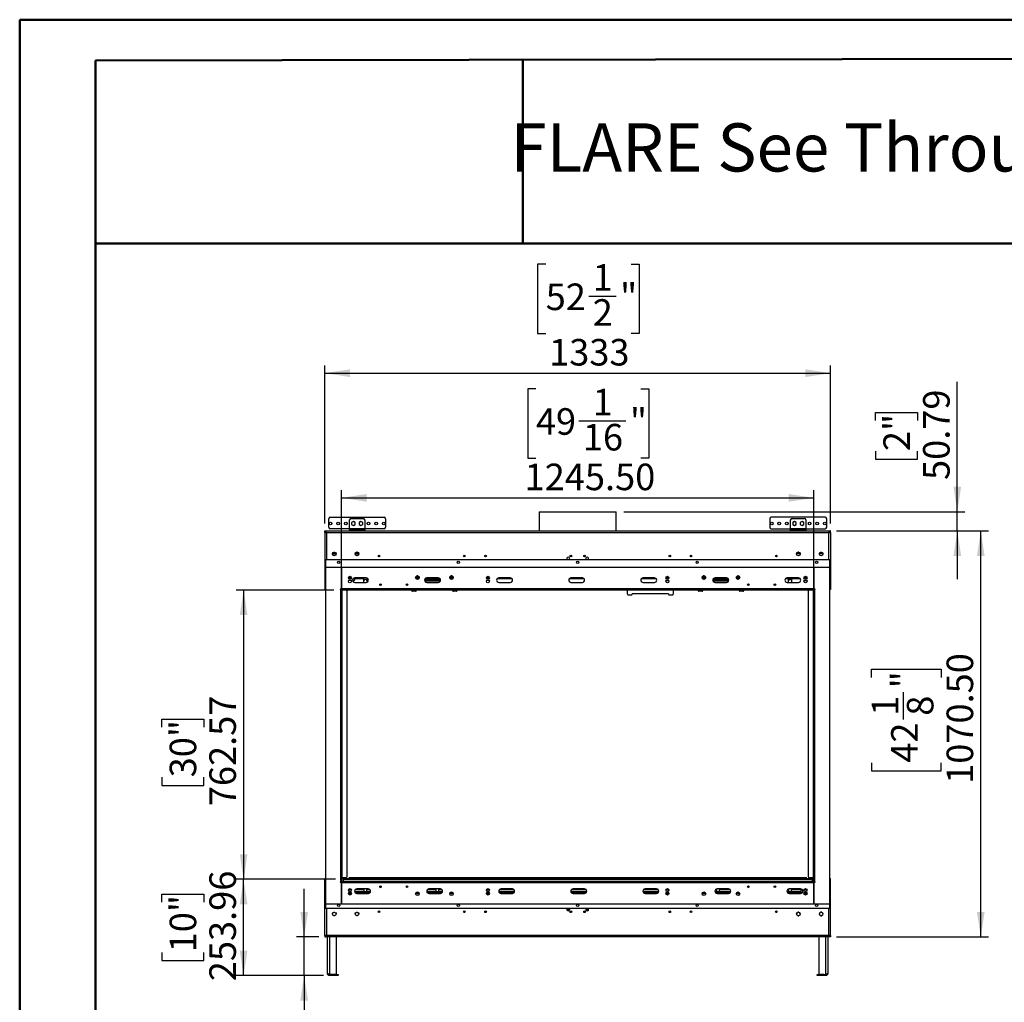
# Model space of a CAD drawing. Units: millimetres. Extents: x 2 to 4202, y 4 to 5944.
# Drawn here: x 2 to 2598, y 3353 to 5944 of the extents above; entities that cross this region are included whole.
import ezdxf

# ---------------------------------------------------------------- set-up
doc = ezdxf.new("R2010")
doc.units = ezdxf.units.MM
doc.header["$LTSCALE"] = 20
doc.layers.add('FORMAT', color=7, linetype='Continuous')
doc.styles.add('SLDTEXTSTYLE0', font='TXT', dxfattribs={"width": 0.75})
doc.dimstyles.new('SLDDIMSTYLE0', dxfattribs={"dimtxt": 70, "dimasz": 66.04, "dimexe": 0, "dimexo": 0.0625, "dimgap": 17.5, "dimtad": 1, "dimrnd": 1e-09, "dimzin": 12, "dimdsep": 46, "dimtxsty": 'SLDTEXTSTYLE0', "dimsah": 1, "dimcen": 0.09, "dimadec": 0, "dimazin": 3, "dimtfac": 1, "dimtofl": 0, "dimtmove": 0, "dimatfit": 3, "dimfxl": 0, "dimfrac": 2, "dimtolj": 1, "dimtzin": 12, "dimarcsym": 0})
doc.dimstyles.new('SLDDIMSTYLE1', dxfattribs={"dimtxt": 70, "dimasz": 66.04, "dimexe": 0, "dimexo": 0.0625, "dimgap": 17.5, "dimtad": 1, "dimrnd": 1e-09, "dimzin": 12, "dimdsep": 46, "dimtxsty": 'SLDTEXTSTYLE0', "dimsah": 1, "dimcen": 0.09, "dimadec": 0, "dimazin": 3, "dimtfac": 1, "dimtmove": 0, "dimatfit": 0, "dimfxl": 0, "dimfrac": 2, "dimtolj": 1, "dimtzin": 12, "dimarcsym": 0})
doc.dimstyles.new('SLDDIMSTYLE2', dxfattribs={"dimtxt": 70, "dimasz": 66.04, "dimexe": 0, "dimexo": 0.0625, "dimgap": 17.5, "dimtad": 1, "dimrnd": 1e-09, "dimzin": 4, "dimdsep": 46, "dimtxsty": 'SLDTEXTSTYLE0', "dimsah": 1, "dimcen": 0.09, "dimadec": 0, "dimazin": 1, "dimtfac": 1, "dimtofl": 0, "dimtmove": 0, "dimatfit": 3, "dimfxl": 0, "dimfrac": 2, "dimtolj": 1, "dimtzin": 12, "dimarcsym": 0})

# ---------------------------------------------------------------- blocks, each defined once
blk = doc.blocks.new('_D_1')
at = {"layer": 'FORMAT'}
for p, q in [((830.4, 4440.2), (572, 4440.2)), ((592, 4440.2), (592, 3677.6)), ((376.2, 4078.8), (376.2, 4100.1)), ((376.2, 4100.1), (487.3, 4100.1)), ((487.3, 4100.1), (487.3, 4078.8)), ((376.2, 3946.5), (376.2, 3925.1)), ((376.2, 3925.1), (487.3, 3925.1)), ((487.3, 3925.1), (487.3, 3946.5)), ((834.6, 3677.6), (572, 3677.6))]:
    blk.add_line(p, q, dxfattribs=at)
for points in [[(592, 4440.2), (581.9, 4374.2), (602.2, 4374.2)], [(592, 3677.6), (602.2, 3743.7), (581.9, 3743.7)]]:
    blk.add_solid(points, dxfattribs=at)
at = {"layer": 'FORMAT', "char_height": 70, "attachment_point": 1, "rotation": 90, "style": 'SLDTEXTSTYLE0'}
for s, insert in [('762.57', (501.8, 3870.4)), ('30"', (397.1, 3946.5))]:
    blk.add_mtext(s, dxfattribs=dict(at, insert=insert))
blk = doc.blocks.new('_D_2')
at = {"layer": 'FORMAT'}
for p, q in [((834.6, 3677.6), (572, 3677.6)), ((592, 3423.7), (592, 3677.6)), ((376.2, 3617.3), (376.2, 3638.6)), ((376.2, 3638.6), (487.3, 3638.6)), ((487.3, 3638.6), (487.3, 3617.3)), ((376.2, 3485), (376.2, 3463.6)), ((487.3, 3463.6), (487.3, 3485)), ((376.2, 3463.6), (487.3, 3463.6)), ((803.1, 3423.7), (572, 3423.7))]:
    blk.add_line(p, q, dxfattribs=at)
for points in [[(592, 3677.6), (581.9, 3611.6), (602.2, 3611.6)], [(592, 3423.7), (602.2, 3489.7), (581.9, 3489.7)]]:
    blk.add_solid(points, dxfattribs=at)
at = {"layer": 'FORMAT', "char_height": 70, "attachment_point": 1, "rotation": 90, "style": 'SLDTEXTSTYLE0'}
for s, insert in [('253.96', (501.8, 3408.9)), ('10"', (397.1, 3485))]:
    blk.add_mtext(s, dxfattribs=dict(at, insert=insert))
blk = doc.blocks.new('_D_3')
at = {"layer": 'FORMAT'}
for p, q in [((751.7, 3525.7), (751.7, 3652.7)), ((790.6, 3525.7), (731.7, 3525.7)), ((751.7, 3423.7), (751.7, 3525.7)), ((799.1, 3423.7), (731.7, 3423.7)), ((751.7, 3423.7), (751.7, 3114.8)), ((535.9, 3264), (535.9, 3285.3)), ((535.9, 3285.3), (647, 3285.3)), ((647, 3285.3), (647, 3264)), ((535.9, 3183.4), (535.9, 3162)), ((647, 3162), (647, 3183.4)), ((535.9, 3162), (647, 3162))]:
    blk.add_line(p, q, dxfattribs=at)
for points in [[(751.7, 3525.7), (761.9, 3591.7), (741.5, 3591.7)], [(751.7, 3423.7), (741.5, 3357.6), (761.9, 3357.6)]]:
    blk.add_solid(points, dxfattribs=at)
at = {"layer": 'FORMAT', "char_height": 70, "attachment_point": 1, "rotation": 90, "style": 'SLDTEXTSTYLE0'}
for s, insert in [('102', (661.5, 3146.1)), ('4"', (556.7, 3183.4))]:
    blk.add_mtext(s, dxfattribs=dict(at, insert=insert))
blk = doc.blocks.new('_D_4')
at = {"layer": 'FORMAT'}
for p, q in [((2155.6, 4596.2), (2556.1, 4596.2)), ((2536.1, 3525.7), (2536.1, 4596.2)), ((2248.3, 4210), (2248.3, 4231.3)), ((2248.3, 4231.3), (2431.4, 4231.3)), ((2431.4, 4231.3), (2431.4, 4210)), ((2332.6, 4098.6), (2332.6, 4170.8)), ((2248.3, 3984.9), (2248.3, 3963.6)), ((2431.4, 3963.6), (2431.4, 3984.9)), ((2248.3, 3963.6), (2431.4, 3963.6)), ((2155.6, 3525.7), (2556.1, 3525.7))]:
    blk.add_line(p, q, dxfattribs=at)
for points in [[(2536.1, 4596.2), (2525.9, 4530.1), (2546.2, 4530.1)], [(2536.1, 3525.7), (2546.2, 3591.7), (2525.9, 3591.7)]]:
    blk.add_solid(points, dxfattribs=at)
at = {"layer": 'FORMAT', "char_height": 70, "attachment_point": 1, "rotation": 90, "style": 'SLDTEXTSTYLE0'}
for s, insert in [('1070.50', (2445.9, 3929.3)), ('"', (2299.7, 4181.1)), ('1', (2248.6, 4108.9)), ('8', (2341.1, 4108.9)), ('42', (2299.7, 3984.9))]:
    blk.add_mtext(s, dxfattribs=dict(at, insert=insert))
blk = doc.blocks.new('_D_5')
at = {"layer": 'FORMAT'}
for p, q in [((2474.2, 4647), (2474.2, 4989.2)), ((2258.3, 4887.3), (2258.3, 4908.6)), ((2258.3, 4908.6), (2369.4, 4908.6)), ((2369.4, 4908.6), (2369.4, 4887.3)), ((2258.3, 4806.7), (2258.3, 4785.3)), ((2369.4, 4785.3), (2369.4, 4806.7)), ((2258.3, 4785.3), (2369.4, 4785.3)), ((1594.4, 4647), (2494.2, 4647)), ((2474.2, 4596.2), (2474.2, 4647)), ((2155.6, 4596.2), (2494.2, 4596.2)), ((2474.2, 4596.2), (2474.2, 4469.2))]:
    blk.add_line(p, q, dxfattribs=at)
for points in [[(2474.2, 4647), (2484.3, 4713), (2464, 4713)], [(2474.2, 4596.2), (2464, 4530.1), (2484.3, 4530.1)]]:
    blk.add_solid(points, dxfattribs=at)
at = {"layer": 'FORMAT', "char_height": 70, "attachment_point": 1, "rotation": 90, "style": 'SLDTEXTSTYLE0'}
for s, insert in [('50.79', (2383.9, 4730.6)), ('2"', (2279.2, 4806.7))]:
    blk.add_mtext(s, dxfattribs=dict(at, insert=insert))
blk = doc.blocks.new('_D_6')
at = {"layer": 'FORMAT'}
for p, q in [((1362.8, 4971.2), (1341.5, 4971.2)), ((1341.5, 4971.2), (1341.5, 4788.2)), ((1639.6, 4971.2), (1660.9, 4971.2)), ((1660.9, 4971.2), (1660.9, 4788.2)), ((1476.5, 4886.9), (1600.4, 4886.9)), ((1341.5, 4788.2), (1362.8, 4788.2)), ((1660.9, 4788.2), (1639.6, 4788.2)), ((850.4, 4461.7), (850.4, 4703.4)), ((2095.9, 4461.7), (2095.9, 4703.4)), ((850.4, 4683.4), (2095.9, 4683.4))]:
    blk.add_line(p, q, dxfattribs=at)
for points in [[(850.4, 4683.4), (916.4, 4673.3), (916.4, 4693.6)], [(2095.9, 4683.4), (2029.8, 4693.6), (2029.8, 4673.3)]]:
    blk.add_solid(points, dxfattribs=at)
at = {"layer": 'FORMAT', "char_height": 70, "attachment_point": 1, "style": 'SLDTEXTSTYLE0'}
for s, insert in [('1', (1512.6, 4971)), ('49', (1362.8, 4919.8)), ('"', (1610.7, 4919.8)), ('16', (1486.7, 4878.4)), ('1245.50', (1333.1, 4773.7))]:
    blk.add_mtext(s, dxfattribs=dict(at, insert=insert))
blk = doc.blocks.new('_D_7')
at = {"layer": 'FORMAT'}
for p, q in [((1388.7, 5300), (1367.3, 5300)), ((1367.3, 5300), (1367.3, 5116.9)), ((1613.7, 5300), (1635, 5300)), ((1635, 5300), (1635, 5116.9)), ((1502.4, 5215.7), (1574.6, 5215.7)), ((1367.3, 5116.9), (1388.7, 5116.9)), ((1635, 5116.9), (1613.7, 5116.9)), ((806.6, 4616.2), (806.6, 5032.2)), ((806.6, 5012.2), (2139.6, 5012.2)), ((2139.6, 4616.2), (2139.6, 5032.2))]:
    blk.add_line(p, q, dxfattribs=at)
for points in [[(806.6, 5012.2), (872.6, 5002), (872.6, 5022.4)], [(2139.6, 5012.2), (2073.6, 5022.4), (2073.6, 5002)]]:
    blk.add_solid(points, dxfattribs=at)
at = {"layer": 'FORMAT', "char_height": 70, "attachment_point": 1, "style": 'SLDTEXTSTYLE0'}
for s, insert in [('1', (1512.6, 5299.7)), ('52', (1388.7, 5248.6)), ('"', (1584.8, 5248.6)), ('2', (1512.6, 5207.2)), ('1333', (1397.7, 5102.4))]:
    blk.add_mtext(s, dxfattribs=dict(at, insert=insert))

msp = doc.modelspace()

# ---------------------------------------------------------------- linework, layer by layer
at = {"color": 7, "linetype": 'Continuous', "lineweight": 50}
for p, q in [((1.577, 4.296), (1.577, 5944.296)), ((1.577, 5944.296), (4201.577, 5944.296)), ((201.577, 5836.863), (4101.577, 5844.11)), ((201.577, 104.296), (201.577, 5836.863)), ((1328.04, 5353.939), (1328.04, 5838.956)), ((200.566, 5353.939), (1328.04, 5353.939)), ((1328.04, 5353.939), (4101.577, 5353.939))]:
    msp.add_line(p, q, dxfattribs=at)
at = {"color": 7, "linetype": 'Continuous', "lineweight": 25}
for p, q in [((816.551, 4606.167), (816.551, 4628.167)), ((820.551, 4632.167), (962.551, 4632.167)), ((871.551, 4602.167), (871.551, 4625.167)), ((875.551, 4629.167), (907.551, 4629.167)), ((911.551, 4625.167), (911.551, 4602.167)), ((966.551, 4628.167), (966.551, 4606.167)), ((1371.501, 4646.954), (1371.501, 4596.167)), ((1371.501, 4646.954), (1574.701, 4646.954)), ((1574.701, 4596.167), (1574.701, 4646.954)), ((1979.651, 4628.167), (1979.651, 4606.167)), ((2125.651, 4632.167), (1983.651, 4632.167)), ((2034.651, 4602.167), (2034.651, 4625.167)), ((2038.651, 4629.167), (2070.651, 4629.167)), ((2074.651, 4625.167), (2074.651, 4602.167)), ((2129.651, 4606.167), (2129.651, 4628.167)), ((806.601, 4592.167), (806.601, 4596.167)), ((806.601, 4596.167), (808.601, 4596.167)), ((808.601, 4592.167), (808.601, 4596.167)), ((808.701, 4594.167), (808.701, 4596.167)), ((808.701, 4596.167), (810.601, 4596.167)), ((810.601, 4596.167), (2135.601, 4596.167)), ((810.601, 4592.167), (810.601, 4596.167)), ((871.551, 4602.167), (820.551, 4602.167)), ((911.551, 4602.167), (871.551, 4602.167)), ((871.551, 4602.167), (871.551, 4599.167)), ((871.551, 4596.167), (871.551, 4599.167)), ((871.551, 4599.167), (875.551, 4599.167)), ((875.551, 4599.167), (875.551, 4596.167)), ((875.551, 4599.167), (907.551, 4599.167)), ((881.551, 4620.92), (877.001, 4618.294)), ((877.001, 4618.294), (877.001, 4613.04)), ((877.001, 4613.04), (881.551, 4610.413)), ((880.458, 4611.044), (881.551, 4610.917)), ((886.101, 4618.294), (881.551, 4620.92)), ((881.551, 4610.413), (886.101, 4613.04)), ((881.551, 4610.917), (882.645, 4611.044)), ((886.101, 4613.04), (886.101, 4618.294)), ((901.551, 4620.92), (897.001, 4618.294)), ((897.001, 4618.294), (897.001, 4613.04)), ((897.001, 4613.04), (901.551, 4610.413)), ((900.458, 4611.044), (901.551, 4610.917)), ((906.101, 4618.294), (901.551, 4620.92)), ((901.551, 4610.413), (906.101, 4613.04)), ((901.551, 4610.917), (902.645, 4611.044)), ((906.101, 4613.04), (906.101, 4618.294)), ((907.551, 4596.167), (907.551, 4599.167)), ((907.551, 4599.167), (911.551, 4599.167)), ((962.551, 4602.167), (911.551, 4602.167)), ((911.551, 4599.167), (911.551, 4602.167)), ((911.551, 4599.167), (911.551, 4596.167)), ((1983.651, 4602.167), (2034.651, 4602.167)), ((2074.651, 4602.167), (2034.651, 4602.167)), ((2034.651, 4602.167), (2034.651, 4599.167)), ((2034.651, 4596.167), (2034.651, 4599.167)), ((2034.651, 4599.167), (2038.651, 4599.167)), ((2038.651, 4599.167), (2038.651, 4596.167)), ((2038.651, 4599.167), (2070.651, 4599.167)), ((2044.651, 4620.92), (2040.101, 4618.294)), ((2040.101, 4618.294), (2040.101, 4613.04)), ((2040.101, 4613.04), (2044.651, 4610.413)), ((2043.558, 4611.044), (2044.651, 4610.917)), ((2049.201, 4618.294), (2044.651, 4620.92)), ((2044.651, 4610.413), (2049.201, 4613.04)), ((2044.651, 4610.917), (2045.745, 4611.044)), ((2049.201, 4613.04), (2049.201, 4618.294)), ((2064.651, 4620.92), (2060.101, 4618.294)), ((2060.101, 4618.294), (2060.101, 4613.04)), ((2060.101, 4613.04), (2064.651, 4610.413)), ((2064.651, 4620.417), (2063.558, 4620.289)), ((2069.201, 4618.294), (2064.651, 4620.92)), ((2065.745, 4620.289), (2064.651, 4620.417)), ((2064.651, 4610.413), (2069.201, 4613.04)), ((2069.201, 4613.04), (2069.201, 4618.294)), ((2070.651, 4596.167), (2070.651, 4599.167)), ((2070.651, 4599.167), (2074.651, 4599.167)), ((2074.651, 4602.167), (2125.651, 4602.167)), ((2074.651, 4599.167), (2074.651, 4602.167)), ((2074.651, 4599.167), (2074.651, 4596.167)), ((2135.601, 4596.167), (2135.601, 4592.167)), ((2135.601, 4596.167), (2137.501, 4596.167)), ((2137.501, 4594.167), (2137.501, 4596.167)), ((2139.601, 4596.167), (2137.601, 4596.167)), ((2137.601, 4592.167), (2137.601, 4596.167)), ((2139.601, 4592.167), (2139.601, 4596.167)), ((806.601, 4592.167), (806.601, 4441.917)), ((806.601, 4592.167), (810.601, 4592.167)), ((808.701, 4594.167), (810.601, 4594.167)), ((810.601, 4592.167), (2135.601, 4592.167)), ((2135.601, 4594.167), (2137.501, 4594.167)), ((2135.601, 4592.167), (2139.601, 4592.167)), ((2139.601, 4592.167), (2139.601, 4441.917)), ((808.351, 4520.202), (808.351, 4499.577)), ((2137.851, 4520.202), (808.351, 4520.202)), ((826.403, 4536.367), (835.8, 4536.367)), ((826.458, 4536.667), (835.745, 4536.667)), ((826.479, 4536.761), (827.843, 4539.123)), ((827.843, 4532.211), (826.479, 4534.573)), ((827.291, 4538.167), (834.912, 4538.167)), ((829.738, 4540.217), (832.465, 4540.217)), ((832.465, 4531.117), (829.738, 4531.117)), ((834.36, 4539.123), (835.724, 4536.761)), ((835.724, 4534.573), (834.36, 4532.211)), ((886.403, 4536.367), (895.8, 4536.367)), ((895.799, 4536.374), (886.404, 4536.374)), ((886.458, 4536.667), (895.745, 4536.667)), ((886.479, 4536.761), (887.843, 4539.123)), ((887.843, 4532.211), (886.479, 4534.573)), ((887.291, 4538.167), (894.912, 4538.167)), ((892.622, 4540.167), (889.581, 4540.167)), ((889.738, 4540.217), (892.465, 4540.217)), ((892.465, 4531.117), (889.738, 4531.117)), ((894.36, 4539.123), (895.724, 4536.761)), ((895.724, 4534.573), (894.36, 4532.211)), ((1456.924, 4528.874), (1453.279, 4528.874)), ((1492.924, 4528.874), (1489.279, 4528.874)), ((2059.8, 4536.367), (2050.403, 4536.367)), ((2059.798, 4536.374), (2050.404, 4536.374)), ((2059.745, 4536.667), (2050.458, 4536.667)), ((2050.479, 4536.761), (2051.843, 4539.123)), ((2051.843, 4532.211), (2050.479, 4534.573)), ((2051.291, 4538.167), (2058.912, 4538.167)), ((2056.622, 4540.167), (2053.581, 4540.167)), ((2053.738, 4540.217), (2056.465, 4540.217)), ((2056.465, 4531.117), (2053.738, 4531.117)), ((2058.36, 4539.123), (2059.724, 4536.761)), ((2059.724, 4534.573), (2058.36, 4532.211)), ((2119.8, 4536.367), (2110.403, 4536.367)), ((2119.745, 4536.667), (2110.458, 4536.667)), ((2110.479, 4536.761), (2111.843, 4539.123)), ((2111.843, 4532.211), (2110.479, 4534.573)), ((2118.912, 4538.167), (2111.291, 4538.167)), ((2113.738, 4540.217), (2116.465, 4540.217)), ((2116.465, 4531.117), (2113.738, 4531.117)), ((2118.36, 4539.123), (2119.724, 4536.761)), ((2119.724, 4534.573), (2118.36, 4532.211)), ((2137.851, 4499.577), (2137.851, 4520.202)), ((808.351, 4499.577), (808.351, 3613.078)), ((850.351, 4499.577), (808.351, 4499.577)), ((850.351, 4443.202), (850.351, 4499.577)), ((2095.851, 4499.572), (850.351, 4499.572)), ((850.351, 4499.572), (850.351, 4443.202)), ((2095.851, 4499.577), (2095.851, 4443.202)), ((2137.851, 4499.577), (2095.851, 4499.577)), ((2095.851, 4443.202), (2095.851, 4499.572)), ((2137.851, 3613.078), (2137.851, 4499.577)), ((870.101, 4473.702), (868.492, 4473.702)), ((870.101, 4473.702), (876.211, 4473.702)), ((870.508, 4476.203), (874.195, 4476.203)), ((884.851, 4472.505), (884.851, 4467.202)), ((915.351, 4472.526), (885.351, 4472.526)), ((909.351, 4471.203), (909.351, 4472.526)), ((909.351, 4461.202), (909.351, 4471.203)), ((910.474, 4467.753), (909.351, 4465.807)), ((915.728, 4467.753), (910.474, 4467.753)), ((916.851, 4465.807), (915.728, 4467.753)), ((916.851, 4472.336), (916.851, 4471.203)), ((916.851, 4471.203), (916.851, 4461.202)), ((1046.887, 4473.702), (1053.816, 4473.702)), ((1048.549, 4476.203), (1052.154, 4476.203)), ((1051.872, 4477.702), (1048.831, 4477.702)), ((1105.351, 4472.526), (1075.351, 4472.526)), ((1136.887, 4473.702), (1143.816, 4473.702)), ((1138.549, 4476.203), (1142.154, 4476.203)), ((1141.872, 4477.702), (1138.831, 4477.702)), ((1232.492, 4473.702), (1240.211, 4473.702)), ((1234.508, 4476.203), (1238.195, 4476.203)), ((1295.351, 4472.526), (1265.351, 4472.526)), ((1485.351, 4472.526), (1455.351, 4472.526)), ((1675.351, 4472.526), (1645.351, 4472.526)), ((1705.992, 4473.702), (1713.711, 4473.702)), ((1708.008, 4476.203), (1711.695, 4476.203)), ((1802.387, 4473.702), (1809.316, 4473.702)), ((1804.049, 4476.203), (1807.654, 4476.203)), ((1807.372, 4477.702), (1804.331, 4477.702)), ((1865.351, 4472.526), (1835.351, 4472.526)), ((1892.387, 4473.702), (1899.315, 4473.702)), ((1894.049, 4476.203), (1897.654, 4476.203)), ((1897.372, 4477.702), (1894.331, 4477.702)), ((2055.351, 4472.526), (2025.351, 4472.526)), ((2029.351, 4471.203), (2029.351, 4472.526)), ((2029.351, 4461.202), (2029.351, 4471.203)), ((2029.351, 4470.546), (2036.851, 4470.546)), ((2030.474, 4467.753), (2029.351, 4465.807)), ((2035.728, 4467.753), (2030.474, 4467.753)), ((2036.851, 4465.807), (2035.728, 4467.753)), ((2036.851, 4472.526), (2036.851, 4471.203)), ((2036.851, 4471.203), (2036.851, 4461.202)), ((2069.992, 4473.702), (2076.101, 4473.702)), ((2072.008, 4476.203), (2075.695, 4476.203)), ((2077.711, 4473.702), (2076.101, 4473.702)), ((808.351, 4441.917), (806.601, 4441.917)), ((850.351, 4442.452), (846.601, 4442.452)), ((846.601, 4442.452), (846.601, 4441.703)), ((846.601, 4441.703), (847.351, 4441.703)), ((848.851, 4441.703), (847.351, 4441.703)), ((847.351, 4441.703), (847.351, 3670.952)), ((850.351, 4441.703), (848.851, 4441.703)), ((848.851, 4441.703), (848.851, 3670.952)), ((2095.851, 4443.202), (850.351, 4443.202)), ((850.351, 4443.202), (850.351, 4441.703)), ((850.351, 4441.703), (850.351, 3670.952)), ((850.351, 4440.203), (850.351, 4441.703)), ((2095.851, 4441.703), (850.351, 4441.703)), ((2095.851, 4440.203), (850.351, 4440.203)), ((858.101, 4439.917), (858.101, 4440.203)), ((875.96, 4465.203), (868.743, 4465.203)), ((882.851, 4465.203), (879.499, 4465.203)), ((880.601, 4463.702), (880.486, 4463.015)), ((885.351, 4460.526), (915.351, 4460.526)), ((909.423, 4460.474), (909.351, 4461.202)), ((916.851, 4461.202), (916.819, 4460.708)), ((951.092, 4453.917), (955.111, 4453.917)), ((1021.092, 4453.917), (1025.111, 4453.917)), ((1035.351, 4440.203), (1035.351, 4439.202)), ((1047.351, 4440.203), (1047.351, 4439.202)), ((1111.295, 4465.702), (1069.408, 4465.702)), ((1075.351, 4460.526), (1105.351, 4460.526)), ((1143.351, 4439.202), (1143.351, 4440.203)), ((1155.351, 4439.202), (1155.351, 4440.203)), ((1239.96, 4465.203), (1232.743, 4465.203)), ((1265.351, 4460.526), (1295.351, 4460.526)), ((1455.351, 4460.526), (1485.351, 4460.526)), ((1604.851, 4429.476), (1604.851, 4440.203)), ((1645.351, 4460.526), (1675.351, 4460.526)), ((1706.243, 4465.203), (1713.46, 4465.203)), ((1724.851, 4440.203), (1724.851, 4429.476)), ((1790.851, 4440.203), (1790.851, 4439.202)), ((1802.851, 4440.203), (1802.851, 4439.202)), ((1871.295, 4465.702), (1829.408, 4465.702)), ((1835.351, 4460.526), (1865.351, 4460.526)), ((1898.851, 4439.202), (1898.851, 4440.203)), ((1910.851, 4439.202), (1910.851, 4440.203)), ((1921.092, 4453.917), (1925.111, 4453.917)), ((1991.092, 4453.917), (1995.111, 4453.917)), ((2025.351, 4460.526), (2055.351, 4460.526)), ((2029.423, 4460.474), (2029.351, 4461.202)), ((2036.851, 4461.202), (2036.78, 4460.474)), ((2070.243, 4465.203), (2077.46, 4465.203)), ((2088.101, 4440.203), (2088.101, 4439.917)), ((2095.851, 4441.703), (2095.851, 4443.202)), ((2099.601, 4442.452), (2095.851, 4442.452)), ((2095.851, 3670.952), (2095.851, 4441.703)), ((2095.851, 4441.703), (2097.351, 4441.703)), ((2095.851, 4440.203), (2095.851, 4441.703)), ((2097.351, 3670.952), (2097.351, 4441.703)), ((2098.851, 4441.703), (2097.351, 4441.703)), ((2098.851, 3670.952), (2098.851, 4441.703)), ((2098.851, 4441.703), (2099.601, 4441.703)), ((2099.601, 4441.703), (2099.601, 4442.452)), ((2139.601, 4441.917), (2137.851, 4441.917)), ((850.351, 4439.917), (852.351, 4439.917)), ((852.351, 3681.917), (852.351, 4439.917)), ((862.101, 4439.917), (852.351, 4439.917)), ((865.101, 3684.917), (865.101, 4436.917)), ((1045.351, 4437.203), (1037.351, 4437.203)), ((1153.351, 4437.203), (1145.351, 4437.203)), ((1606.851, 4427.476), (1614.851, 4427.476)), ((1712.851, 4430.476), (1616.851, 4430.476)), ((1616.851, 4429.476), (1616.851, 4430.476)), ((1712.851, 4430.476), (1712.851, 4429.476)), ((1714.851, 4427.476), (1722.851, 4427.476)), ((1800.851, 4437.203), (1792.851, 4437.203)), ((1908.851, 4437.203), (1900.851, 4437.203)), ((2081.101, 4436.917), (2081.101, 3684.917)), ((2093.851, 4439.917), (2084.101, 4439.917)), ((2093.851, 4439.917), (2093.851, 3681.917)), ((2093.851, 4439.917), (2095.851, 4439.917)), ((806.601, 3529.667), (806.601, 3679.917)), ((806.601, 3679.917), (808.351, 3679.917)), ((847.351, 3670.952), (846.601, 3670.952)), ((846.601, 3670.952), (846.601, 3670.202)), ((846.601, 3670.202), (850.351, 3670.202)), ((847.351, 3670.952), (848.851, 3670.952)), ((850.351, 3670.952), (848.851, 3670.952)), ((852.351, 3681.917), (850.351, 3681.917)), ((850.351, 3678.631), (851.851, 3678.631)), ((850.351, 3672.453), (2095.851, 3672.453)), ((850.351, 3672.453), (850.351, 3670.952)), ((850.351, 3670.952), (2095.851, 3670.952)), ((850.351, 3670.952), (850.351, 3669.452)), ((850.351, 3613.078), (850.351, 3669.452)), ((850.351, 3669.452), (2095.851, 3669.452)), ((850.351, 3669.452), (850.351, 3613.082)), ((854.872, 3678.631), (851.851, 3678.631)), ((852.351, 3681.917), (862.101, 3681.917)), ((854.601, 3677.631), (2091.601, 3677.631)), ((854.601, 3677.631), (854.601, 3672.453)), ((856.601, 3679.631), (2089.601, 3679.631)), ((858.101, 3679.631), (858.101, 3681.917)), ((2074.101, 3681.631), (872.101, 3681.631)), ((2084.101, 3681.917), (2093.851, 3681.917)), ((2088.101, 3681.917), (2088.101, 3679.631)), ((2094.351, 3678.631), (2091.292, 3678.631)), ((2091.601, 3677.631), (2091.601, 3672.453)), ((2095.851, 3681.917), (2093.851, 3681.917)), ((2094.351, 3678.631), (2095.851, 3678.631)), ((2095.851, 3672.453), (2095.851, 3670.952)), ((2095.851, 3670.952), (2097.351, 3670.952)), ((2095.851, 3669.452), (2095.851, 3670.952)), ((2095.851, 3670.202), (2099.601, 3670.202)), ((2095.851, 3669.452), (2095.851, 3613.078)), ((2095.851, 3613.082), (2095.851, 3669.452)), ((2097.351, 3670.952), (2098.851, 3670.952)), ((2099.601, 3670.952), (2098.851, 3670.952)), ((2099.601, 3670.202), (2099.601, 3670.952)), ((2137.851, 3679.917), (2139.601, 3679.917)), ((2139.601, 3529.667), (2139.601, 3679.917)), ((874.844, 3643.131), (869.859, 3643.131)), ((870.505, 3645.631), (874.198, 3645.631)), ((884.872, 3645.631), (909.351, 3645.631)), ((885.654, 3643.131), (926.049, 3643.131)), ((920.851, 3652.129), (890.851, 3652.129)), ((890.851, 3640.129), (920.851, 3640.129)), ((909.351, 3652.129), (909.351, 3650.631)), ((909.351, 3650.631), (909.351, 3645.631)), ((916.851, 3652.129), (916.851, 3650.631)), ((916.851, 3645.631), (916.851, 3650.631)), ((916.851, 3645.631), (926.831, 3645.631)), ((1021.001, 3658.131), (1021.059, 3657.641)), ((1047.346, 3643.131), (1053.357, 3643.131)), ((1074.872, 3645.631), (1099.351, 3645.631)), ((1075.654, 3643.131), (1116.049, 3643.131)), ((1110.851, 3652.129), (1080.851, 3652.129)), ((1080.851, 3640.129), (1110.851, 3640.129)), ((1099.351, 3652.129), (1099.351, 3650.631)), ((1099.351, 3650.631), (1099.351, 3645.631)), ((1106.851, 3652.129), (1106.851, 3650.631)), ((1106.851, 3645.631), (1106.851, 3650.631)), ((1106.851, 3645.631), (1116.831, 3645.631)), ((1137.346, 3643.131), (1143.357, 3643.131)), ((1238.844, 3643.131), (1233.859, 3643.131)), ((1234.505, 3645.631), (1238.198, 3645.631)), ((1264.872, 3645.631), (1306.831, 3645.631)), ((1265.654, 3643.131), (1306.049, 3643.131)), ((1300.851, 3652.129), (1270.851, 3652.129)), ((1270.851, 3640.129), (1300.851, 3640.129)), ((1454.872, 3645.631), (1496.831, 3645.631)), ((1455.654, 3643.131), (1496.049, 3643.131)), ((1490.851, 3652.129), (1460.851, 3652.129)), ((1460.851, 3640.129), (1490.851, 3640.129)), ((1644.872, 3645.631), (1686.831, 3645.631)), ((1645.654, 3643.131), (1686.049, 3643.131)), ((1680.851, 3652.129), (1650.851, 3652.129)), ((1650.851, 3640.129), (1680.851, 3640.129)), ((1707.358, 3643.131), (1712.344, 3643.131)), ((1708.005, 3645.631), (1711.698, 3645.631)), ((1802.846, 3643.131), (1808.857, 3643.131)), ((1834.872, 3645.631), (1839.351, 3645.631)), ((1835.654, 3643.131), (1876.049, 3643.131)), ((1839.351, 3650.631), (1839.351, 3651.938)), ((1839.351, 3650.631), (1839.351, 3645.631)), ((1870.851, 3652.129), (1840.851, 3652.129)), ((1840.851, 3640.129), (1870.851, 3640.129)), ((1846.851, 3652.129), (1846.851, 3650.631)), ((1846.851, 3645.631), (1846.851, 3650.631)), ((1846.851, 3645.631), (1876.831, 3645.631)), ((1892.846, 3643.131), (1898.857, 3643.131)), ((2024.872, 3645.631), (2029.351, 3645.631)), ((2025.654, 3643.131), (2061.351, 3643.131)), ((2029.351, 3650.631), (2029.351, 3651.938)), ((2029.351, 3650.631), (2029.351, 3645.631)), ((2060.851, 3652.129), (2030.851, 3652.129)), ((2030.851, 3640.129), (2060.851, 3640.129)), ((2036.851, 3652.129), (2036.851, 3650.631)), ((2036.851, 3645.631), (2036.851, 3650.631)), ((2036.851, 3645.631), (2061.351, 3645.631)), ((2061.351, 3652.108), (2061.351, 3643.131)), ((2061.351, 3643.131), (2064.351, 3643.131)), ((2064.101, 3643.131), (2064.101, 3641.085)), ((2064.101, 3641.631), (2064.351, 3641.631)), ((2064.351, 3643.131), (2064.351, 3641.255)), ((2071.359, 3643.131), (2076.344, 3643.131)), ((2072.005, 3645.631), (2075.698, 3645.631)), ((808.351, 3613.078), (850.351, 3613.078)), ((808.351, 3613.078), (808.351, 3601.631)), ((850.351, 3613.082), (2095.851, 3613.082)), ((2095.851, 3613.078), (2137.851, 3613.078)), ((2137.851, 3601.631), (2137.851, 3613.078)), ((808.351, 3601.631), (2137.851, 3601.631)), ((826.479, 3587.26), (827.843, 3589.623)), ((827.843, 3582.71), (826.479, 3585.073)), ((829.738, 3590.717), (832.465, 3590.717)), ((834.36, 3589.623), (835.724, 3587.26)), ((835.724, 3585.073), (834.36, 3582.71)), ((886.479, 3587.26), (887.843, 3589.623)), ((887.843, 3582.71), (886.479, 3585.073)), ((889.738, 3590.717), (892.465, 3590.717)), ((894.36, 3589.623), (895.724, 3587.26)), ((895.724, 3585.073), (894.36, 3582.71)), ((1445.601, 3595.544), (1445.601, 3601.631)), ((1447.101, 3594.794), (1447.101, 3601.631)), ((1448.101, 3601.631), (1448.101, 3594.667)), ((1498.101, 3594.667), (1498.101, 3601.631)), ((1499.101, 3601.631), (1499.101, 3594.794)), ((1500.601, 3601.631), (1500.601, 3595.544)), ((2051.843, 3589.623), (2050.479, 3587.26)), ((2050.479, 3585.073), (2051.843, 3582.71)), ((2056.465, 3590.717), (2053.738, 3590.717)), ((2059.724, 3587.26), (2058.36, 3589.623)), ((2058.36, 3582.71), (2059.724, 3585.073)), ((2111.843, 3589.623), (2110.479, 3587.26)), ((2110.479, 3585.073), (2111.843, 3582.71)), ((2116.465, 3590.717), (2113.738, 3590.717)), ((2119.724, 3587.26), (2118.36, 3589.623)), ((2118.36, 3582.71), (2119.724, 3585.073)), ((832.465, 3581.617), (829.738, 3581.617)), ((892.465, 3581.617), (889.738, 3581.617)), ((2053.738, 3581.617), (2056.465, 3581.617)), ((2113.738, 3581.617), (2116.465, 3581.617)), ((810.601, 3529.667), (806.601, 3529.667)), ((806.601, 3529.667), (806.601, 3525.667)), ((806.601, 3525.667), (808.601, 3525.667)), ((808.601, 3529.667), (808.601, 3525.667)), ((808.701, 3527.667), (808.701, 3525.667)), ((810.601, 3527.667), (808.701, 3527.667)), ((810.601, 3525.667), (808.701, 3525.667)), ((2135.601, 3529.667), (810.601, 3529.667)), ((810.601, 3525.667), (810.601, 3529.667)), ((2135.601, 3525.667), (810.601, 3525.667)), ((813.101, 3429.667), (813.101, 3525.667)), ((836.601, 3426.967), (836.601, 3525.667)), ((2109.101, 3525.667), (2109.101, 3426.967)), ((2132.601, 3525.667), (2132.601, 3429.667)), ((2135.601, 3529.667), (2135.601, 3525.667)), ((2139.601, 3529.667), (2135.601, 3529.667)), ((2137.501, 3527.667), (2135.601, 3527.667)), ((2137.501, 3525.667), (2135.601, 3525.667)), ((2137.501, 3527.667), (2137.501, 3525.667)), ((2137.601, 3529.667), (2137.601, 3525.667)), ((2139.601, 3525.667), (2137.601, 3525.667)), ((2139.601, 3529.667), (2139.601, 3525.667)), ((836.601, 3426.967), (819.101, 3426.967)), ((819.101, 3423.667), (819.101, 3426.667)), ((819.101, 3426.667), (823.101, 3426.667)), ((823.101, 3423.667), (819.101, 3423.667)), ((823.101, 3426.667), (823.101, 3423.667)), ((837.101, 3426.667), (823.101, 3426.667)), ((837.101, 3423.667), (823.101, 3423.667)), ((837.101, 3423.667), (837.101, 3426.667)), ((837.101, 3426.667), (841.101, 3426.667)), ((841.101, 3423.667), (837.101, 3423.667)), ((841.101, 3426.667), (841.101, 3423.667)), ((2104.601, 3423.667), (2104.601, 3426.667)), ((2104.601, 3426.667), (2108.601, 3426.667)), ((2108.601, 3423.667), (2104.601, 3423.667)), ((2108.601, 3426.667), (2108.601, 3423.667)), ((2122.601, 3426.667), (2108.601, 3426.667)), ((2122.601, 3423.667), (2108.601, 3423.667)), ((2109.101, 3426.967), (2126.601, 3426.967)), ((2122.601, 3423.667), (2122.601, 3426.667)), ((2122.601, 3426.667), (2126.601, 3426.667)), ((2126.601, 3423.667), (2122.601, 3423.667)), ((2126.601, 3426.667), (2126.601, 3423.667))]:
    msp.add_line(p, q, dxfattribs=at)
at = {"color": 8, "linetype": 'Continuous', "lineweight": 25}
for p, q in [((810.601, 4592.167), (810.601, 4520.202)), ((2135.601, 4520.202), (2135.601, 4592.167)), ((868.624, 4471.203), (876.079, 4471.203)), ((870.101, 4475.96), (870.101, 4473.702)), ((884.851, 4471.203), (909.351, 4471.203)), ((916.851, 4471.203), (919.111, 4471.203)), ((1047.479, 4471.203), (1053.224, 4471.203)), ((1051.872, 4468.702), (1048.831, 4468.702)), ((1110.943, 4468.702), (1069.76, 4468.702)), ((1137.479, 4471.203), (1143.224, 4471.203)), ((1141.872, 4468.702), (1138.831, 4468.702)), ((1232.623, 4471.203), (1240.079, 4471.203)), ((1261.592, 4471.203), (1299.111, 4471.203)), ((1451.592, 4471.203), (1489.111, 4471.203)), ((1641.592, 4471.203), (1679.111, 4471.203)), ((1706.123, 4471.203), (1713.579, 4471.203)), ((1802.979, 4471.203), (1808.724, 4471.203)), ((1807.372, 4468.702), (1804.331, 4468.702)), ((1870.943, 4468.702), (1829.76, 4468.702)), ((1892.979, 4471.203), (1898.724, 4471.203)), ((1897.372, 4468.702), (1894.331, 4468.702)), ((2021.592, 4471.203), (2029.351, 4471.203)), ((2036.851, 4471.203), (2059.111, 4471.203)), ((2070.123, 4471.203), (2077.579, 4471.203)), ((2076.101, 4473.702), (2076.101, 4475.96)), ((847.351, 4442.452), (847.351, 4441.703)), ((851.851, 4439.917), (851.851, 4440.203)), ((1069.82, 4464.202), (1110.883, 4464.202)), ((1829.82, 4464.202), (1870.883, 4464.202)), ((2094.351, 4440.203), (2094.351, 4439.917)), ((2098.851, 4441.703), (2098.851, 4442.452)), ((847.351, 3670.952), (847.351, 3670.202)), ((851.851, 3678.631), (851.851, 3681.917)), ((2094.351, 3681.917), (2094.351, 3678.631)), ((2098.851, 3670.202), (2098.851, 3670.952)), ((868.353, 3640.131), (876.349, 3640.131)), ((868.624, 3650.631), (876.079, 3650.631)), ((926.661, 3644.631), (885.041, 3644.631)), ((886.885, 3650.631), (909.351, 3650.631)), ((890.703, 3640.131), (920.999, 3640.131)), ((916.851, 3650.631), (924.818, 3650.631)), ((1045.65, 3640.131), (1055.053, 3640.131)), ((1116.661, 3644.631), (1075.041, 3644.631)), ((1076.885, 3650.631), (1099.351, 3650.631)), ((1080.703, 3640.131), (1110.999, 3640.131)), ((1106.851, 3650.631), (1114.818, 3650.631)), ((1135.65, 3640.131), (1145.053, 3640.131)), ((1232.353, 3640.131), (1240.349, 3640.131)), ((1232.624, 3650.631), (1240.079, 3650.631)), ((1306.661, 3644.631), (1265.041, 3644.631)), ((1266.885, 3650.631), (1304.818, 3650.631)), ((1270.703, 3640.131), (1300.999, 3640.131)), ((1496.661, 3644.631), (1455.042, 3644.631)), ((1456.885, 3650.631), (1494.818, 3650.631)), ((1460.703, 3640.131), (1490.999, 3640.131)), ((1686.661, 3644.631), (1645.041, 3644.631)), ((1646.885, 3650.631), (1684.818, 3650.631)), ((1650.703, 3640.131), (1680.999, 3640.131)), ((1705.853, 3640.131), (1713.849, 3640.131)), ((1706.124, 3650.631), (1713.579, 3650.631)), ((1801.15, 3640.131), (1810.553, 3640.131)), ((1876.661, 3644.631), (1835.042, 3644.631)), ((1836.885, 3650.631), (1839.351, 3650.631)), ((1840.703, 3640.131), (1870.999, 3640.131)), ((1846.851, 3650.631), (1874.818, 3650.631)), ((1891.15, 3640.131), (1900.553, 3640.131)), ((2061.351, 3644.631), (2025.041, 3644.631)), ((2026.885, 3650.631), (2029.351, 3650.631)), ((2030.703, 3640.131), (2060.999, 3640.131)), ((2036.851, 3650.631), (2061.351, 3650.631)), ((2069.853, 3640.131), (2077.849, 3640.131)), ((2070.124, 3650.631), (2077.579, 3650.631)), ((810.601, 3601.631), (810.601, 3529.667)), ((1447.601, 3601.631), (1447.601, 3594.698)), ((1498.601, 3594.698), (1498.601, 3601.631)), ((2110.601, 3584.861), (2110.601, 3587.472)), ((2135.601, 3529.667), (2135.601, 3601.631)), ((819.101, 3426.967), (819.101, 3525.667)), ((2126.601, 3525.667), (2126.601, 3426.967))]:
    msp.add_line(p, q, dxfattribs=at)
at = {"color": 7, "linetype": 'Continuous', "lineweight": 25, "flags": 128}
for points in [[(880.458, 4611.044), (881.551, 4610.917), (882.645, 4611.044)], [(900.458, 4611.044), (901.551, 4610.917), (902.645, 4611.044)]]:
    msp.add_lwpolyline(points, dxfattribs=at)
at = {"color": 7, "linetype": 'Continuous', "lineweight": 25}
for centre, radius in [((821.551, 4615.667), 3.5), ((841.551, 4615.667), 3.5), ((861.551, 4615.667), 3.5), ((921.551, 4615.667), 3.5), ((941.551, 4615.667), 3.5), ((961.551, 4615.667), 3.5), ((1984.651, 4615.667), 3.5), ((2004.651, 4615.667), 3.5), ((2024.651, 4615.667), 3.5), ((2084.651, 4615.667), 3.5), ((2104.651, 4615.667), 3.5), ((2124.651, 4615.667), 3.5), ((831.101, 4535.667), 4.75), ((891.101, 4535.667), 4.75), ((949.101, 4529.917), 2.1), ((1174.101, 4529.917), 2.1), ((1230.101, 4529.917), 2.1), ((1455.101, 4529.917), 2.1), ((1491.101, 4529.917), 2.1), ((1716.101, 4529.917), 2.1), ((1772.101, 4529.917), 2.1), ((1997.101, 4529.917), 2.1), ((2055.101, 4535.667), 4.75), ((2115.101, 4535.667), 4.75), ((843.101, 4513.202), 3), ((1158.101, 4513.202), 3), ((1473.101, 4513.202), 3), ((1788.101, 4513.202), 3), ((2103.101, 4513.202), 3), ((872.351, 4472.652), 4), ((872.351, 4463.476), 4), ((1050.351, 4473.202), 4.75), ((1050.351, 4473.202), 3.5), ((1140.351, 4473.202), 4.75), ((1140.351, 4473.202), 3.5), ((1236.351, 4472.652), 4), ((1236.351, 4463.476), 4), ((1709.851, 4472.652), 4), ((1709.851, 4463.476), 4), ((1805.851, 4473.202), 4.75), ((1805.851, 4473.202), 3.5), ((1895.851, 4473.202), 4.75), ((1895.851, 4473.202), 3.5), ((2073.851, 4472.652), 4), ((2073.851, 4463.476), 4), ((953.101, 4454.526), 2.1), ((1023.101, 4454.526), 2.1), ((1923.101, 4454.526), 2.1), ((1993.101, 4454.526), 2.1), ((872.351, 3649.179), 4), ((872.351, 3640.002), 4), ((953.101, 3658.129), 2.1), ((1023.101, 3658.129), 2.1), ((1050.351, 3639.452), 4.75), ((1140.351, 3639.452), 4.75), ((1236.351, 3649.179), 4), ((1236.351, 3640.002), 4), ((1709.851, 3649.179), 4), ((1709.851, 3640.002), 4), ((1805.851, 3639.452), 4.75), ((1895.851, 3639.452), 4.75), ((1923.101, 3658.129), 2.1), ((1993.101, 3658.129), 2.1), ((2073.851, 3649.179), 4), ((2073.851, 3640.002), 4), ((843.101, 3608.631), 3), ((1158.101, 3608.631), 3), ((1473.101, 3608.631), 3), ((1788.101, 3608.631), 3), ((2103.101, 3608.631), 3), ((831.101, 3586.167), 4.75), ((891.101, 3586.167), 4.75), ((949.101, 3591.917), 2.1), ((1174.101, 3591.917), 2.1), ((1230.101, 3591.917), 2.1), ((1455.101, 3591.917), 2.1), ((1491.101, 3591.917), 2.1), ((1716.101, 3591.917), 2.1), ((1772.101, 3591.917), 2.1), ((1997.101, 3591.917), 2.1), ((2055.101, 3586.167), 4.75), ((2115.101, 3586.167), 4.75)]:
    msp.add_circle(centre, radius, dxfattribs=at)
for centre, radius, start, end in [((820.551, 4628.167), 4, 90, 180), ((875.551, 4625.167), 4, 90, 180), ((907.551, 4625.167), 4, 360, 90), ((962.551, 4628.167), 4, 360, 90), ((1983.651, 4628.167), 4, 90, 180), ((2038.651, 4625.167), 4, 90, 180), ((2070.651, 4625.167), 4, 360, 90), ((2125.651, 4628.167), 4, 0, 90), ((820.551, 4606.167), 4, 180, 270), ((881.551, 4615.667), 4.75, 136.68559, 163.31441), ((881.551, 4615.667), 4.75, 196.68559, 223.31441), ((881.551, 4615.667), 4.75, 76.68559, 103.31441), ((881.551, 4615.667), 4.75, 16.68559, 43.31441), ((881.551, 4615.667), 4.75, 316.68559, 343.31441), ((901.551, 4615.667), 4.75, 136.68559, 163.31441), ((901.551, 4615.667), 4.75, 196.68559, 223.31441), ((901.551, 4615.667), 4.75, 76.68559, 103.31441), ((901.551, 4615.667), 4.75, 16.68559, 43.31441), ((901.551, 4615.667), 4.75, 316.68559, 343.31441), ((962.551, 4606.167), 4, 270, 360), ((1983.651, 4606.167), 4, 180, 270), ((2044.651, 4615.667), 4.75, 136.68559, 163.31441), ((2044.651, 4615.667), 4.75, 196.68559, 223.31441), ((2044.651, 4615.667), 4.75, 76.68559, 103.31441), ((2044.651, 4615.667), 4.75, 16.68559, 43.31441), ((2044.651, 4615.667), 4.75, 316.68559, 343.31441), ((2064.651, 4615.667), 4.75, 136.68559, 163.31441), ((2064.651, 4615.667), 4.75, 196.68559, 223.31441), ((2064.651, 4615.667), 4.75, 256.68559, 283.31441), ((2064.651, 4615.667), 4.75, 16.68559, 43.31441), ((2064.651, 4615.667), 4.75, 316.68559, 343.31441), ((2125.651, 4606.167), 4, 270, 0), ((1448.101, 4523.167), 4, 312.181469, 227.818531), ((1498.101, 4523.167), 4, 312.181469, 227.818531), ((874.101, 4468.102), 2.1, 57.524159, 164.550863), ((885.351, 4466.526), 6, 90, 270), ((882.851, 4467.202), 2, 270, 0), ((915.351, 4466.526), 6, 270, 90), ((1075.351, 4466.526), 6, 90, 270), ((1105.351, 4466.526), 6, 270, 90), ((1265.351, 4466.526), 6, 90, 270), ((1295.351, 4466.526), 6, 270, 90), ((1455.351, 4466.526), 6, 90, 270), ((1485.351, 4466.526), 6, 270, 90), ((1645.351, 4466.526), 6, 90, 270), ((1675.351, 4466.526), 6, 270, 90), ((1835.351, 4466.526), 6, 90, 270), ((1865.351, 4466.526), 6, 270, 90), ((2025.351, 4466.526), 6, 90, 270), ((2055.351, 4466.526), 6, 270, 90), ((2072.101, 4468.102), 2.1, 15.448757, 122.476219), ((878.501, 4463.702), 2.1, 0, 45.584691), ((862.101, 4436.917), 3, 0, 90), ((1037.351, 4439.202), 2, 180, 270), ((1045.351, 4439.202), 2, 270, 0), ((1145.351, 4439.202), 2, 180, 270), ((1153.351, 4439.202), 2, 270, 0), ((1606.851, 4429.476), 2, 180, 270), ((1614.851, 4429.476), 2, 270, 0), ((1714.851, 4429.476), 2, 180, 270), ((1722.851, 4429.476), 2, 270, 0), ((1792.851, 4439.202), 2, 180, 270), ((1800.851, 4439.202), 2, 270, 0), ((1900.851, 4439.202), 2, 180, 270), ((1908.851, 4439.202), 2, 270, 0), ((2084.101, 4436.917), 3, 90, 180), ((862.101, 3684.917), 3, 270, 0), ((872.101, 3677.631), 4, 90, 150), ((2074.101, 3677.631), 4, 30, 90), ((2084.101, 3684.917), 3, 180, 270), ((874.101, 3653.731), 2.1, 195.499852, 302.440524), ((890.851, 3646.129), 6, 90, 270), ((920.851, 3646.129), 6, 270, 90), ((953.101, 3658.131), 2.1, 180.108937, 0), ((1080.851, 3646.129), 6, 90, 270), ((1110.851, 3646.129), 6, 270, 90), ((1270.851, 3646.129), 6, 90, 270), ((1300.851, 3646.129), 6, 270, 90), ((1460.851, 3646.129), 6, 90, 270), ((1490.851, 3646.129), 6, 270, 90), ((1650.851, 3646.129), 6, 90, 270), ((1680.851, 3646.129), 6, 270, 90), ((1840.851, 3646.129), 6, 90, 270), ((1870.851, 3646.129), 6, 270, 90), ((1923.101, 3658.131), 2.1, 183.430957, 0), ((2030.851, 3646.129), 6, 90, 270), ((2060.851, 3646.129), 6, 270, 90), ((2072.101, 3653.731), 2.1, 237.559813, 344.49981), ((1448.101, 3598.667), 4, 132.181469, 47.818531), ((1498.101, 3598.667), 4, 132.181469, 47.818531)]:
    msp.add_arc(centre, radius, start, end, dxfattribs=at)
for points, knots in [([(854.601, 3677.631), (854.768, 3677.893), (855.101, 3678.417), (855.601, 3679.078), (856.101, 3679.54), (856.435, 3679.601), (856.601, 3679.631)], [0, 0, 0, 0, 0.25000203, 0.50000589, 0.74999931, 1, 1, 1, 1]), ([(2089.601, 3679.631), (2089.771, 3679.599), (2090.111, 3679.537), (2090.621, 3679.057), (2091.118, 3678.391), (2091.444, 3677.877), (2091.601, 3677.631)], [0, 0, 0, 0, 0.25465111, 0.50954389, 0.76442756, 1, 1, 1, 1]), ([(2091.601, 3677.631), (2091.571, 3677.893), (2091.511, 3678.417), (2091.049, 3679.078), (2090.388, 3679.54), (2089.864, 3679.601), (2089.601, 3679.631)], [0, 0, 0, 0, 0.25000396, 0.50000919, 0.74997531, 1, 1, 1, 1]), ([(819.101, 3423.667), (818.782, 3423.681), (818.143, 3423.711), (817.363, 3423.909), (816.666, 3424.17), (816.046, 3424.482), (815.383, 3424.934), (814.895, 3425.374), (814.475, 3425.833), (814.123, 3426.294), (813.773, 3426.881), (813.537, 3427.403), (813.34, 3427.959), (813.19, 3428.557), (813.111, 3429.171), (813.104, 3429.542), (813.101, 3429.667)], [0, 0, 0, 0, 0.10153152, 0.20346247, 0.25464596, 0.33860474, 0.42356817, 0.50956037, 0.54718344, 0.62155506, 0.69382354, 0.76453072, 0.80349758, 0.88173838, 0.96045189, 1, 1, 1, 1]), ([(813.101, 3429.667), (813.192, 3429.442), (813.372, 3428.992), (814.759, 3428.317), (816.743, 3427.642), (818.315, 3427.192), (819.101, 3426.967)], [0, 0, 0, 0, 0.2500004, 0.49999902, 0.74999936, 1, 1, 1, 1]), ([(819.101, 3426.667), (819.022, 3426.668), (818.785, 3426.674), (818.395, 3426.739), (817.949, 3426.883), (817.551, 3427.087), (817.204, 3427.328), (817.014, 3427.516), (816.921, 3427.607)], [0, 0, 0, 0, 0.09763127, 0.29182431, 0.48307989, 0.67209522, 0.83942885, 1, 1, 1, 1]), ([(2132.601, 3429.667), (2132.511, 3428.88), (2132.331, 3427.308), (2130.943, 3425.325), (2128.96, 3423.937), (2127.388, 3423.757), (2126.601, 3423.667)], [0, 0, 0, 0, 0.24999982, 0.50000498, 0.75000018, 1, 1, 1, 1]), ([(2126.601, 3426.967), (2126.947, 3427.066), (2127.649, 3427.267), (2128.666, 3427.567), (2129.628, 3427.87), (2130.488, 3428.17), (2131.237, 3428.473), (2131.837, 3428.774), (2132.281, 3429.077), (2132.5, 3429.326), (2132.589, 3429.523), (2132.597, 3429.619), (2132.601, 3429.667)], [0, 0, 0, 0, 0.11011519, 0.22341996, 0.3335437, 0.44687268, 0.5570004, 0.67032591, 0.78045432, 0.89377577, 0.94671683, 1, 1, 1, 1]), ([(2128.759, 3427.6), (2128.747, 3427.582), (2128.522, 3427.237), (2127.756, 3426.819), (2126.986, 3426.717), (2126.601, 3426.667)], [0, 0, 0, 0, 0.02731358, 0.51366456, 1, 1, 1, 1])]:
    msp.add_open_spline(points, degree=3, knots=knots, dxfattribs=at)

# ---------------------------------------------------------------- texts
at = {"layer": 'FORMAT', "insert": (2670.878, 5670.996), "char_height": 127, "attachment_point": 2, "style": 'SLDTEXTSTYLE0'}
msp.add_mtext('FLARE See Through 50EH Outdoor', dxfattribs=at)

# ---------------------------------------------------------------- dimensions: what is measured, and where the dimension line sits
at = {"layer": 'FORMAT'}
for base, p1, p2, dimstyle, picture, middle in [((2139.601, 5012.208), (806.601, 4596.167), (2139.601, 4596.167), 'SLDDIMSTYLE0', '_D_7', (1501.185, 5012.208)), ((2095.851, 4683.432), (850.351, 4441.702), (2095.851, 4441.702), 'SLDDIMSTYLE2', '_D_6', (1501.185, 4683.432))]:
    dim = msp.add_linear_dim(base=base, p1=p1, p2=p2, dimstyle=dimstyle, dxfattribs=at)
    dim.commit()
    dim.dimension.update_dxf_attribs({"geometry": picture, "text_midpoint": middle, "dimtype": 160})
for base, p1, p2, dimstyle, picture, middle in [((2474.159, 4646.954), (2135.601, 4596.167), (1574.401, 4646.954), 'SLDDIMSTYLE1', '_D_5', (2474.159, 4846.954)), ((2536.089, 4596.167), (2135.601, 3525.667), (2135.601, 4596.167), 'SLDDIMSTYLE2', '_D_4', (2536.089, 4097.446)), ((592.044, 3677.631), (850.351, 4440.202), (854.601, 3677.631), 'SLDDIMSTYLE0', '_D_1', (592.044, 4012.633)), ((592.044, 3677.631), (823.101, 3423.667), (854.601, 3677.631), 'SLDDIMSTYLE0', '_D_2', (592.044, 3551.136)), ((751.708, 3525.667), (819.101, 3423.667), (810.601, 3525.667), 'SLDDIMSTYLE1', '_D_3', (751.708, 3223.659))]:
    dim = msp.add_linear_dim(base=base, p1=p1, p2=p2, angle=90, dimstyle=dimstyle, dxfattribs=at)
    dim.commit()
    dim.dimension.update_dxf_attribs({"geometry": picture, "text_midpoint": middle, "dimtype": 160})

doc.saveas('drawing.dxf')
